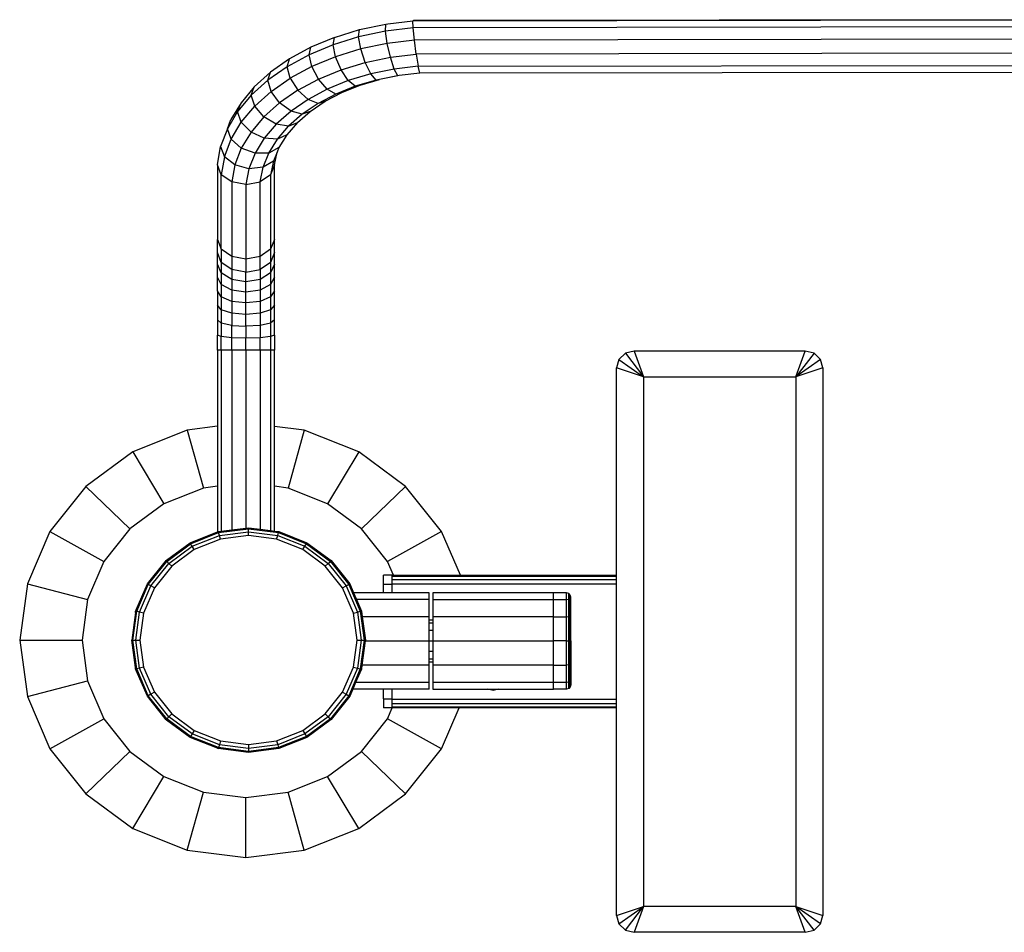
# Model space of a CAD drawing. Units: millimetres. Extents: x -2050 to 2050, y -1750 to 1750.
# Drawn here: x -550 to -11, y -250 to 250 of the extents above; entities that cross this region are included whole.
import ezdxf

# ---------------------------------------------------------------- set-up
doc = ezdxf.new("R2010")
doc.units = ezdxf.units.MM
doc.layers.add('МАФЫ НАШИ', color=7, linetype='Continuous', lineweight=25)

# ---------------------------------------------------------------- blocks, each defined once
blk = doc.blocks.new('32454тенноеп')
at = {"layer": 'МАФЫ НАШИ'}
for p, q in [((-348.35, 247.79), (-334.74, 249.44)), ((-334.74, 249.44), (0.21, 250)), ((-334.74, 249.44), (-334.31, 249.5)), ((-334.59, 245.54), (-334.74, 249.44)), ((0.21, 250), (-334.31, 249.5)), ((-377.67, 240.32), (-363.94, 244.57)), ((-364.4, 240.57), (-363.94, 244.57)), ((-349.71, 243.69), (-364.4, 240.57)), ((-363.94, 244.57), (-349.54, 247.63)), ((-349.71, 243.69), (-349.54, 247.63)), ((-334.59, 245.54), (-349.71, 243.69)), ((-348.79, 237.03), (-349.71, 243.69)), ((-349.54, 247.63), (-348.35, 247.79)), ((0.21, 246.1), (-334.59, 245.54)), ((-333.9, 238.84), (-334.59, 245.54)), ((-377.67, 240.32), (-390.51, 234.96)), ((-364.4, 240.57), (-378.43, 236.24)), ((-378.43, 236.24), (-377.67, 240.32)), ((-363.27, 233.98), (-364.4, 240.57)), ((-333.9, 238.84), (-348.79, 237.03)), ((0.21, 239.36), (-333.9, 238.84)), ((-332.86, 231.13), (-333.9, 238.84)), ((-390.51, 234.96), (-402.24, 228.58)), ((-378.43, 236.24), (-391.54, 230.77)), ((-391.54, 230.77), (-390.51, 234.96)), ((-377.1, 229.74), (-378.43, 236.24)), ((-363.27, 233.98), (-377.1, 229.74)), ((-348.79, 237.03), (-363.27, 233.98)), ((-360.85, 226.57), (-363.27, 233.98)), ((-347.05, 229.45), (-348.79, 237.03)), ((-402.24, 228.58), (-412.65, 221.28)), ((-391.54, 230.77), (-403.51, 224.26)), ((-403.51, 224.26), (-402.24, 228.58)), ((-390.02, 224.37), (-391.54, 230.77)), ((-377.1, 229.74), (-390.02, 224.37)), ((-374.04, 222.56), (-377.1, 229.74)), ((-374.04, 222.56), (-360.85, 226.57)), ((-360.85, 226.57), (-347.05, 229.45)), ((-357.78, 220.32), (-360.85, 226.57)), ((-347.05, 229.45), (-332.86, 231.13)), ((-344.94, 222.96), (-347.05, 229.45)), ((0.21, 231.6), (-332.86, 231.13)), ((-332.86, 231.13), (-331.74, 224.48)), ((-412.65, 221.28), (-421.56, 213.2)), ((-403.51, 224.26), (-414.14, 216.81)), ((-414.14, 216.81), (-412.65, 221.28)), ((-401.84, 217.97), (-403.51, 224.26)), ((-390.02, 224.37), (-401.84, 217.97)), ((-386.37, 217.48), (-390.02, 224.37)), ((-386.37, 217.48), (-374.04, 222.56)), ((-370.06, 216.63), (-374.04, 222.56)), ((-344.94, 222.96), (-357.78, 220.32)), ((-331.74, 224.48), (-344.94, 222.96)), ((-343.03, 219.3), (-344.94, 222.96)), ((-331.74, 224.48), (0.21, 224.88)), ((-330.84, 220.68), (-331.74, 224.48)), ((-414.14, 216.81), (-423.25, 208.56)), ((-412.33, 210.65), (-414.14, 216.81)), ((-412.33, 210.65), (-401.84, 217.97)), ((-401.84, 217.97), (-397.65, 211.41)), ((-397.65, 211.41), (-386.37, 217.48)), ((-381.56, 211.94), (-386.37, 217.48)), ((-370.06, 216.63), (-381.56, 211.94)), ((-357.78, 220.32), (-370.06, 216.63)), ((-366.25, 213.53), (-370.06, 216.63)), ((-354.9, 216.91), (-366.25, 213.53)), ((-363.61, 214.1), (-352.96, 217.25)), ((-354.9, 216.91), (-357.78, 220.32)), ((-343.03, 219.3), (-354.9, 216.91)), ((-352.96, 217.25), (-354.9, 216.91)), ((-342.18, 219.4), (-352.96, 217.25)), ((-342.18, 219.4), (-343.03, 219.3)), ((-330.84, 220.68), (-342.18, 219.4)), ((0.21, 221.01), (-330.84, 220.68)), ((-421.56, 213.2), (-428.82, 204.47)), ((-423.25, 208.56), (-421.56, 213.2)), ((-421.32, 202.54), (-412.33, 210.65)), ((-407.68, 204.46), (-412.33, 210.65)), ((-397.65, 211.41), (-407.68, 204.46)), ((-392.09, 206.33), (-397.65, 211.41)), ((-381.56, 211.94), (-392.09, 206.33)), ((-376.89, 209.23), (-381.56, 211.94)), ((-366.25, 213.53), (-376.89, 209.23)), ((-373.59, 210.09), (-363.61, 214.1)), ((-363.61, 214.1), (-366.25, 213.53)), ((-423.25, 208.56), (-430.67, 199.65)), ((-421.32, 202.54), (-423.25, 208.56)), ((-392.09, 206.33), (-401.45, 199.89)), ((-386.63, 204.08), (-392.09, 206.33)), ((-390.89, 199.76), (-382.74, 205.29)), ((-376.89, 209.23), (-386.63, 204.08)), ((-382.74, 205.29), (-386.63, 204.08)), ((-382.74, 205.29), (-373.59, 210.09)), ((-373.59, 210.09), (-376.89, 209.23)), ((-430.67, 199.65), (-436.28, 190.22)), ((-428.82, 204.47), (-434.32, 195.24)), ((-430.67, 199.65), (-428.82, 204.47)), ((-428.66, 193.77), (-430.67, 199.65)), ((-428.66, 193.77), (-421.32, 202.54)), ((-416.29, 196.76), (-421.32, 202.54)), ((-407.68, 204.46), (-416.29, 196.76)), ((-401.45, 199.89), (-409.5, 192.75)), ((-401.45, 199.89), (-407.68, 204.46)), ((-395.31, 198.17), (-401.45, 199.89)), ((-397.92, 193.62), (-390.89, 199.76)), ((-386.63, 204.08), (-395.31, 198.17)), ((-390.89, 199.76), (-395.31, 198.17)), ((-436.28, 190.22), (-434.32, 195.24)), ((-416.29, 196.76), (-423.32, 188.42)), ((-409.5, 192.75), (-416.29, 196.76)), ((-395.31, 198.17), (-402.77, 191.61)), ((-436.28, 190.22), (-439.99, 180.45)), ((-434.21, 184.5), (-436.28, 190.22)), ((-434.21, 184.5), (-428.66, 193.77)), ((-423.32, 188.42), (-428.66, 193.77)), ((-409.5, 192.75), (-416.09, 185.02)), ((-402.77, 191.61), (-409.5, 192.75)), ((-408.9, 184.49), (-402.77, 191.61)), ((-397.92, 193.62), (-403.69, 186.97)), ((-402.77, 191.61), (-397.92, 193.62)), ((-437.89, 174.88), (-434.21, 184.5)), ((-428.66, 179.6), (-434.21, 184.5)), ((-423.32, 188.42), (-428.66, 179.6)), ((-416.09, 185.02), (-423.32, 188.42)), ((-416.09, 185.02), (-421.11, 176.84)), ((-408.9, 184.49), (-416.09, 185.02)), ((-413.58, 176.95), (-408.9, 184.49)), ((-403.69, 186.97), (-408.9, 184.49)), ((-403.69, 186.97), (-408.1, 179.91)), ((-441.72, 170.5), (-439.99, 180.45)), ((-439.99, 180.45), (-437.89, 174.88)), ((-428.66, 179.6), (-432.21, 170.45)), ((-421.11, 176.84), (-428.66, 179.6)), ((-408.1, 179.91), (-413.58, 176.95)), ((-408.1, 179.91), (-409.12, 177.43)), ((-437.89, 174.88), (-439.63, 165.09)), ((-432.21, 170.45), (-437.89, 174.88)), ((-421.11, 176.84), (-424.47, 168.34)), ((-413.58, 176.95), (-421.11, 176.84)), ((-416.74, 169.12), (-413.58, 176.95)), ((-411.09, 172.57), (-416.74, 169.12)), ((-411.09, 172.57), (-412.6, 165.09)), ((-409.12, 177.43), (-411.09, 172.57)), ((-410.51, 170.5), (-409.12, 177.43)), ((-441.72, 170.5), (-441.72, 129.65)), ((-439.63, 165.09), (-441.72, 170.5)), ((-432.21, 170.45), (-433.92, 161.12)), ((-424.47, 168.34), (-432.21, 170.45)), ((-424.47, 168.34), (-426.12, 159.67)), ((-416.74, 169.12), (-424.47, 168.34)), ((-418.31, 161.12), (-416.74, 169.12)), ((-410.51, 170.5), (-412.6, 165.09)), ((-410.51, 129.65), (-410.51, 170.5)), ((-439.63, 124.24), (-439.63, 165.09)), ((-433.92, 161.12), (-439.63, 165.09)), ((-412.6, 165.09), (-418.31, 161.12)), ((-412.6, 165.09), (-412.6, 124.24)), ((-426.12, 159.67), (-433.92, 161.12)), ((-433.92, 161.12), (-433.92, 120.27)), ((-426.12, 159.67), (-418.31, 161.12)), ((-426.12, 159.67), (-426.12, 118.82)), ((-418.31, 120.27), (-418.31, 161.12)), ((-441.72, 129.65), (-439.63, 124.24)), ((-441.72, 122.47), (-441.72, 129.65)), ((-410.51, 129.65), (-412.6, 124.24)), ((-410.51, 122.47), (-410.51, 129.65)), ((-439.63, 124.24), (-439.63, 117.06)), ((-433.92, 120.27), (-439.63, 124.24)), ((-412.6, 124.24), (-418.31, 120.27)), ((-412.6, 124.24), (-412.6, 117.06)), ((-441.72, 116), (-441.72, 122.47)), ((-439.63, 117.06), (-441.72, 122.47)), ((-433.92, 120.27), (-433.92, 113.09)), ((-426.12, 118.82), (-433.92, 120.27)), ((-418.31, 120.27), (-426.12, 118.82)), ((-426.12, 118.82), (-426.12, 111.64)), ((-418.31, 113.09), (-418.31, 120.27)), ((-410.51, 122.47), (-412.6, 117.06)), ((-410.51, 116), (-410.51, 122.47)), ((-441.72, 108.97), (-441.72, 116)), ((-439.63, 111.22), (-441.72, 116)), ((-433.92, 113.09), (-439.63, 117.06)), ((-439.63, 117.06), (-439.63, 111.22)), ((-412.6, 117.06), (-418.31, 113.09)), ((-412.6, 117.06), (-412.6, 111.22)), ((-410.51, 116), (-412.6, 111.22)), ((-410.51, 108.97), (-410.51, 116)), ((-441.72, 101.47), (-441.72, 108.97)), ((-439.63, 104.88), (-441.72, 108.97)), ((-433.92, 107.72), (-439.63, 111.22)), ((-439.63, 111.22), (-439.63, 104.88)), ((-426.12, 111.64), (-433.92, 113.09)), ((-433.92, 113.09), (-433.92, 107.72)), ((-426.12, 111.64), (-418.31, 113.09)), ((-426.12, 106.43), (-426.12, 111.64)), ((-418.31, 113.09), (-418.31, 107.72)), ((-412.6, 111.22), (-418.31, 107.72)), ((-412.6, 111.22), (-412.6, 104.88)), ((-410.51, 108.97), (-412.6, 104.88)), ((-410.51, 101.47), (-410.51, 108.97)), ((-433.92, 101.89), (-439.63, 104.88)), ((-439.63, 104.88), (-439.63, 98.13)), ((-426.12, 106.43), (-433.92, 107.72)), ((-433.92, 107.72), (-433.92, 101.89)), ((-418.31, 107.72), (-426.12, 106.43)), ((-426.12, 100.8), (-426.12, 106.43)), ((-418.31, 107.72), (-418.31, 101.89)), ((-412.6, 104.88), (-418.31, 101.89)), ((-412.6, 104.88), (-412.6, 98.13)), ((-439.63, 98.13), (-441.72, 101.47)), ((-441.72, 101.47), (-441.72, 93.61)), ((-433.92, 95.69), (-439.63, 98.13)), ((-439.63, 98.13), (-439.63, 91.07)), ((-426.12, 100.8), (-433.92, 101.89)), ((-433.92, 101.89), (-433.92, 95.69)), ((-418.31, 101.89), (-426.12, 100.8)), ((-426.12, 94.8), (-426.12, 100.8)), ((-418.31, 101.89), (-418.31, 95.69)), ((-412.6, 98.13), (-418.31, 95.69)), ((-410.51, 101.47), (-412.6, 98.13)), ((-412.6, 98.13), (-412.6, 91.07)), ((-410.51, 93.61), (-410.51, 101.47)), ((-439.63, 91.07), (-441.72, 93.61)), ((-441.72, 93.61), (-441.72, 85.48)), ((-426.12, 94.8), (-433.92, 95.69)), ((-433.92, 95.69), (-433.92, 89.21)), ((-418.31, 95.69), (-426.12, 94.8)), ((-426.12, 88.53), (-426.12, 94.8)), ((-418.31, 95.69), (-418.31, 89.21)), ((-410.51, 93.61), (-412.6, 91.07)), ((-410.51, 85.48), (-410.51, 93.61)), ((-433.92, 89.21), (-439.63, 91.07)), ((-439.63, 91.07), (-439.63, 83.77)), ((-426.12, 88.53), (-433.92, 89.21)), ((-433.92, 89.21), (-433.92, 82.52)), ((-418.31, 89.21), (-426.12, 88.53)), ((-426.12, 82.06), (-426.12, 88.53)), ((-412.6, 91.07), (-418.31, 89.21)), ((-418.31, 89.21), (-418.31, 82.52)), ((-412.6, 91.07), (-412.6, 83.77)), ((-439.63, 83.77), (-441.72, 85.48)), ((-441.72, 85.48), (-441.72, 77.21)), ((-433.92, 82.52), (-439.63, 83.77)), ((-439.63, 83.77), (-439.63, 76.34)), ((-433.92, 82.52), (-426.12, 82.06)), ((-433.92, 75.71), (-433.92, 82.52)), ((-418.31, 82.52), (-426.12, 82.06)), ((-426.12, 82.06), (-426.12, 75.48)), ((-412.6, 83.77), (-418.31, 82.52)), ((-418.31, 82.52), (-418.31, 75.71)), ((-410.51, 85.48), (-412.6, 83.77)), ((-412.6, 83.77), (-412.6, 76.34)), ((-410.51, 77.21), (-410.51, 85.48)), ((-441.72, 68.88), (-441.72, 77.21)), ((-439.63, 76.34), (-441.72, 77.21)), ((-439.63, 68.88), (-439.63, 76.34)), ((-433.92, 75.71), (-439.63, 76.34)), ((-433.92, 68.88), (-433.92, 75.71)), ((-426.12, 75.48), (-433.92, 75.71)), ((-418.31, 75.71), (-426.12, 75.48)), ((-412.6, 76.34), (-418.31, 75.71)), ((-418.31, 68.88), (-418.31, 75.71)), ((-410.51, 77.21), (-412.6, 76.34)), ((-412.6, 76.34), (-412.6, 68.88)), ((-410.51, 77.21), (-410.51, 68.88)), ((-426.12, 68.88), (-426.12, 75.48)), ((-439.63, 68.88), (-441.72, 68.88)), ((-441.72, 68.88), (-441.72, 27.24)), ((-433.92, 68.88), (-439.63, 68.88)), ((-439.63, 68.88), (-439.63, -30.24)), ((-426.12, 68.88), (-433.92, 68.88)), ((-433.92, 68.88), (-433.92, -29.51)), ((-418.31, 68.88), (-426.12, 68.88)), ((-426.12, 68.88), (-426.12, -28.53)), ((-418.31, 68.88), (-418.31, -29.16)), ((-412.6, 68.88), (-418.31, 68.88)), ((-412.6, 68.88), (-412.6, -29.88)), ((-410.51, 68.88), (-412.6, 68.88)), ((-410.51, 27.21), (-410.51, 68.88)), ((-218.31, 67.21), (-221.83, 63.83)), ((-213.51, 68.45), (-218.31, 67.21)), ((-218.31, 67.21), (-208.37, 54.27)), ((-213.51, 68.45), (-208.37, 54.27)), ((-119.81, 68.45), (-213.51, 68.45)), ((-124.95, 54.27), (-119.81, 68.45)), ((-115.01, 67.21), (-124.95, 54.27)), ((-115.01, 67.21), (-119.81, 68.45)), ((-111.5, 63.83), (-115.01, 67.21)), ((-221.83, 63.83), (-223.12, 59.21)), ((-221.83, 63.83), (-208.37, 54.27)), ((-111.5, 63.83), (-124.95, 54.27)), ((-110.21, 59.21), (-111.5, 63.83)), ((-208.37, 54.27), (-223.12, 59.21)), ((-223.12, -54.39), (-223.12, 59.21)), ((-208.37, 54.27), (-124.95, 54.27)), ((-208.37, 54.27), (-208.37, -235.82)), ((-110.21, 59.21), (-124.95, 54.27)), ((-124.95, 54.27), (-124.95, -235.82)), ((-110.21, 59.21), (-110.21, -240.77)), ((-441.72, 27.24), (-458.29, 25.15)), ((-441.72, 27.24), (-441.72, -5.6)), ((-394.2, 25.15), (-410.51, 27.21)), ((-410.51, -5.63), (-410.51, 27.21)), ((-458.29, 25.15), (-488.14, 13.25)), ((-458.29, 25.15), (-449.45, -6.58)), ((-394.2, 25.15), (-403.04, -6.58)), ((-364.35, 13.25), (-394.2, 25.15)), ((-488.14, 13.25), (-513.78, -5.68)), ((-488.14, 13.25), (-471.08, -15.2)), ((-364.35, 13.25), (-381.41, -15.2)), ((-338.71, -5.68), (-364.35, 13.25)), ((-513.78, -5.68), (-533.46, -30.35)), ((-513.78, -5.68), (-489.65, -28.91)), ((-449.45, -6.58), (-471.08, -15.2)), ((-441.72, -5.6), (-449.45, -6.58)), ((-441.72, -5.6), (-441.72, -30.64)), ((-403.04, -6.58), (-410.51, -5.63)), ((-410.51, -30.15), (-410.51, -5.63)), ((-381.41, -15.2), (-403.04, -6.58)), ((-338.71, -5.68), (-362.84, -28.91)), ((-319.03, -30.35), (-338.71, -5.68)), ((-471.08, -15.2), (-489.65, -28.91)), ((-362.84, -28.91), (-381.41, -15.2)), ((-533.46, -30.35), (-545.82, -59.08)), ((-533.46, -30.35), (-503.89, -46.77)), ((-489.65, -28.91), (-503.89, -46.77)), ((-456.71, -36.6), (-441.72, -30.64)), ((-456.41, -37.1), (-441.12, -31.01)), ((-441.72, -30.64), (-441.64, -30.59)), ((-441.64, -30.59), (-441.4, -30.45)), ((-441.64, -30.59), (-441.28, -30.45)), ((-441.4, -30.45), (-441.28, -30.45)), ((-441.28, -30.45), (-439.63, -30.24)), ((-441.12, -31.01), (-441.28, -30.45)), ((-441.12, -31.01), (-424.72, -28.93)), ((-440.7, -32.54), (-441.12, -31.01)), ((-440.7, -32.54), (-424.72, -30.52)), ((-439.63, -30.24), (-433.92, -29.51)), ((-433.92, -29.51), (-426.12, -28.53)), ((-426.12, -28.53), (-424.72, -28.35)), ((-424.72, -28.93), (-424.72, -28.35)), ((-424.72, -28.35), (-418.31, -29.16)), ((-424.72, -30.52), (-424.72, -28.93)), ((-424.72, -28.93), (-408.32, -31.01)), ((-424.72, -32.69), (-424.72, -30.52)), ((-424.72, -30.52), (-408.74, -32.54)), ((-418.31, -29.16), (-412.6, -29.88)), ((-412.6, -29.88), (-410.51, -30.15)), ((-410.51, -30.15), (-408.16, -30.45)), ((-408.74, -32.54), (-408.32, -31.01)), ((-408.32, -31.01), (-408.16, -30.45)), ((-408.32, -31.01), (-393.03, -37.1)), ((-408.16, -30.45), (-392.73, -36.6)), ((-348.6, -46.77), (-362.84, -28.91)), ((-319.03, -30.35), (-348.6, -46.77)), ((-308.69, -54.39), (-319.03, -30.35)), ((-469.59, -46.1), (-456.71, -36.6)), ((-469.53, -46.79), (-456.41, -37.1)), ((-456.41, -37.1), (-456.71, -36.6)), ((-455.58, -38.48), (-456.41, -37.1)), ((-455.58, -38.48), (-440.7, -32.54)), ((-440.11, -34.64), (-454.45, -40.36)), ((-440.11, -34.64), (-440.7, -32.54)), ((-424.72, -32.69), (-440.11, -34.64)), ((-409.33, -34.64), (-424.72, -32.69)), ((-409.33, -34.64), (-408.74, -32.54)), ((-394.99, -40.36), (-409.33, -34.64)), ((-408.74, -32.54), (-393.86, -38.48)), ((-393.86, -38.48), (-393.03, -37.1)), ((-393.03, -37.1), (-392.73, -36.6)), ((-393.03, -37.1), (-379.91, -46.79)), ((-392.73, -36.6), (-379.48, -46.38)), ((-468.37, -47.92), (-455.58, -38.48)), ((-454.45, -40.36), (-466.77, -49.45)), ((-454.45, -40.36), (-455.58, -38.48)), ((-394.99, -40.36), (-393.86, -38.48)), ((-382.67, -49.45), (-394.99, -40.36)), ((-393.86, -38.48), (-381.08, -47.92)), ((-503.89, -46.77), (-512.85, -67.58)), ((-480.13, -59.13), (-470.46, -47)), ((-479.61, -59.42), (-469.53, -46.79)), ((-478.17, -60.22), (-468.37, -47.92)), ((-470.46, -47), (-470.09, -46.38)), ((-470.46, -47), (-469.96, -46.38)), ((-470.09, -46.38), (-469.59, -46.1)), ((-469.96, -46.38), (-469.59, -46.1)), ((-469.53, -46.79), (-469.96, -46.38)), ((-468.37, -47.92), (-469.53, -46.79)), ((-466.77, -49.45), (-468.37, -47.92)), ((-382.67, -49.45), (-381.08, -47.92)), ((-381.08, -47.92), (-379.91, -46.79)), ((-381.08, -47.92), (-371.27, -60.22)), ((-379.91, -46.79), (-379.48, -46.38)), ((-379.91, -46.79), (-369.83, -59.42)), ((-379.48, -46.38), (-369.31, -59.13)), ((-345.32, -54.39), (-348.6, -46.77)), ((-466.77, -49.45), (-476.22, -61.3)), ((-373.22, -61.3), (-382.67, -49.45)), ((-545.82, -59.08), (-550.04, -89.91)), ((-545.82, -59.08), (-512.85, -67.58)), ((-486.21, -73.25), (-480.13, -59.13)), ((-479.61, -59.42), (-480.13, -59.13)), ((-369.83, -59.42), (-369.31, -59.13)), ((-369.31, -59.13), (-367.19, -64.05)), ((-350.78, -59.39), (-350.78, -54.39)), ((-346.05, -54.39), (-350.78, -54.39)), ((-346.05, -55.04), (-346.05, -54.39)), ((-346.05, -54.39), (-345.32, -54.39)), ((-346.05, -56.82), (-346.05, -55.04)), ((-223.12, -55.04), (-346.05, -55.04)), ((-346.05, -59.26), (-346.05, -56.82)), ((-223.12, -56.82), (-346.05, -56.82)), ((-223.12, -59.26), (-346.05, -59.26)), ((-346.05, -59.39), (-346.05, -59.26)), ((-345.32, -54.39), (-308.69, -54.39)), ((-308.69, -54.39), (-223.12, -54.39)), ((-223.12, -55.04), (-223.12, -54.39)), ((-223.12, -56.82), (-223.12, -55.04)), ((-223.12, -59.26), (-223.12, -56.82)), ((-223.12, -122.22), (-223.12, -59.26)), ((-485.94, -74.13), (-479.61, -59.42)), ((-484.34, -74.54), (-478.17, -60.22)), ((-476.22, -61.3), (-482.16, -75.1)), ((-478.17, -60.22), (-479.61, -59.42)), ((-476.22, -61.3), (-478.17, -60.22)), ((-373.22, -61.3), (-371.27, -60.22)), ((-367.28, -75.1), (-373.22, -61.3)), ((-371.27, -60.22), (-369.83, -59.42)), ((-371.27, -60.22), (-365.1, -74.54)), ((-369.83, -59.42), (-363.5, -74.13)), ((-350.78, -64.05), (-367.19, -64.05)), ((-367.19, -64.05), (-365.67, -67.58)), ((-350.78, -64.05), (-350.78, -59.39)), ((-346.05, -59.39), (-350.78, -59.39)), ((-346.05, -64.05), (-350.78, -64.05)), ((-346.05, -64.05), (-346.05, -59.39)), ((-325.72, -64.05), (-346.05, -64.05)), ((-325.72, -67.58), (-325.72, -64.05)), ((-257.63, -64.05), (-323.83, -64.05)), ((-323.83, -64.05), (-323.83, -67.58)), ((-257.63, -67.58), (-257.63, -64.05)), ((-250.58, -64.05), (-257.63, -64.05)), ((-250.58, -67.58), (-250.58, -64.05)), ((-249.37, -64.37), (-250.58, -64.05)), ((-249.37, -67.86), (-249.37, -64.37)), ((-248.49, -65.25), (-249.37, -64.37)), ((-512.85, -67.58), (-515.91, -89.91)), ((-325.72, -67.58), (-365.67, -67.58)), ((-365.67, -67.58), (-362.92, -73.98)), ((-325.72, -77.22), (-325.72, -67.58)), ((-323.83, -67.58), (-257.63, -67.58)), ((-323.83, -67.58), (-323.83, -77.22)), ((-257.63, -77.22), (-257.63, -67.58)), ((-257.63, -67.58), (-250.58, -67.58)), ((-250.58, -77.22), (-250.58, -67.58)), ((-249.37, -67.86), (-250.58, -67.58)), ((-249.37, -77.38), (-249.37, -67.86)), ((-248.49, -68.62), (-249.37, -67.86)), ((-248.49, -68.62), (-248.49, -65.25)), ((-248.16, -66.45), (-248.49, -65.25)), ((-248.49, -77.82), (-248.49, -68.62)), ((-248.16, -69.66), (-248.49, -68.62)), ((-248.17, -78.42), (-248.16, -69.66)), ((-248.16, -69.66), (-248.16, -66.45)), ((-486.65, -74.87), (-488.7, -89.91)), ((-488.1, -89.91), (-485.94, -74.13)), ((-486.65, -74.87), (-486.64, -73.98)), ((-486.52, -73.98), (-486.65, -74.87)), ((-486.64, -73.98), (-486.21, -73.25)), ((-486.52, -73.98), (-486.21, -73.25)), ((-485.94, -74.13), (-486.52, -73.98)), ((-486.44, -89.91), (-484.34, -74.54)), ((-484.34, -74.54), (-485.94, -74.13)), ((-482.16, -75.1), (-484.34, -74.54)), ((-482.16, -75.1), (-484.19, -89.91)), ((-367.28, -75.1), (-365.1, -74.54)), ((-365.26, -89.91), (-367.28, -75.1)), ((-365.1, -74.54), (-363.5, -74.13)), ((-365.1, -74.54), (-363, -89.91)), ((-363.5, -74.13), (-362.92, -73.98)), ((-363.5, -74.13), (-361.34, -89.91)), ((-362.92, -73.98), (-362.47, -77.22)), ((-325.72, -77.22), (-362.47, -77.22)), ((-362.47, -77.22), (-360.74, -89.91)), ((-325.72, -78.94), (-325.72, -77.22)), ((-323.83, -78.94), (-325.72, -78.94)), ((-325.72, -80.47), (-325.72, -78.94)), ((-325.72, -80.47), (-323.83, -80.47)), ((-325.72, -84.66), (-325.72, -80.47)), ((-257.63, -77.22), (-323.83, -77.22)), ((-323.83, -77.22), (-323.83, -78.94)), ((-323.83, -78.94), (-323.83, -80.47)), ((-323.83, -80.47), (-323.83, -84.66)), ((-257.63, -90.39), (-257.63, -77.22)), ((-257.63, -77.22), (-250.58, -77.22)), ((-250.58, -90.39), (-250.58, -77.22)), ((-249.37, -77.38), (-250.58, -77.22)), ((-249.37, -90.39), (-249.37, -77.38)), ((-248.49, -77.82), (-249.37, -77.38)), ((-248.49, -90.39), (-248.49, -77.82)), ((-248.17, -78.42), (-248.49, -77.82)), ((-248.17, -90.39), (-248.17, -78.42)), ((-323.83, -84.66), (-325.72, -84.66)), ((-325.72, -90.39), (-325.72, -84.66)), ((-323.83, -84.66), (-323.83, -90.39)), ((-550.04, -89.91), (-515.91, -89.91)), ((-550.04, -89.91), (-545.82, -120.74)), ((-515.91, -89.91), (-512.85, -112.24)), ((-488.7, -89.91), (-488.1, -89.91)), ((-486.65, -104.95), (-488.7, -89.91)), ((-488.1, -89.91), (-486.44, -89.91)), ((-485.94, -105.69), (-488.1, -89.91)), ((-486.44, -89.91), (-484.19, -89.91)), ((-484.34, -105.28), (-486.44, -89.91)), ((-484.19, -89.91), (-482.16, -104.72)), ((-367.28, -104.72), (-365.26, -89.91)), ((-365.26, -89.91), (-363, -89.91)), ((-363, -89.91), (-365.1, -105.28)), ((-361.34, -89.91), (-363.5, -105.69)), ((-363, -89.91), (-361.34, -89.91)), ((-360.8, -90.39), (-362.61, -103.56)), ((-361.34, -89.91), (-360.74, -89.91)), ((-360.74, -89.91), (-360.8, -90.39)), ((-360.8, -90.39), (-325.72, -90.39)), ((-325.72, -90.39), (-323.83, -90.39)), ((-325.72, -96.12), (-325.72, -90.39)), ((-323.83, -90.39), (-257.63, -90.39)), ((-323.83, -90.39), (-323.83, -96.12)), ((-257.63, -103.56), (-257.63, -90.39)), ((-250.58, -90.39), (-257.63, -90.39)), ((-250.58, -103.56), (-250.58, -90.39)), ((-250.58, -90.39), (-249.37, -90.39)), ((-249.37, -90.39), (-248.49, -90.39)), ((-249.37, -103.4), (-249.37, -90.39)), ((-248.49, -90.39), (-248.17, -90.39)), ((-248.49, -102.96), (-248.49, -90.39)), ((-248.17, -90.39), (-248.16, -102.36)), ((-323.83, -96.12), (-325.72, -96.12)), ((-325.72, -100.31), (-325.72, -96.12)), ((-323.83, -96.12), (-323.83, -100.31)), ((-323.83, -100.31), (-325.72, -100.31)), ((-325.72, -101.84), (-325.72, -100.31)), ((-325.72, -101.84), (-323.83, -101.84)), ((-325.72, -103.56), (-325.72, -101.84)), ((-323.83, -100.31), (-323.83, -101.84)), ((-323.83, -101.84), (-323.83, -103.56)), ((-248.16, -102.36), (-248.49, -102.96)), ((-248.16, -102.36), (-248.16, -111.12)), ((-486.64, -105.84), (-486.65, -104.95)), ((-486.52, -105.84), (-486.65, -104.95)), ((-486.21, -106.57), (-486.64, -105.84)), ((-485.94, -105.69), (-486.52, -105.84)), ((-486.21, -106.57), (-486.52, -105.84)), ((-480.13, -120.69), (-486.21, -106.57)), ((-484.34, -105.28), (-485.94, -105.69)), ((-479.61, -120.4), (-485.94, -105.69)), ((-482.16, -104.72), (-484.34, -105.28)), ((-478.17, -119.6), (-484.34, -105.28)), ((-482.16, -104.72), (-476.22, -118.52)), ((-373.22, -118.52), (-367.28, -104.72)), ((-365.1, -105.28), (-371.27, -119.6)), ((-363.5, -105.69), (-369.83, -120.4)), ((-367.28, -104.72), (-365.1, -105.28)), ((-362.92, -105.84), (-366.09, -113.2)), ((-365.1, -105.28), (-363.5, -105.69)), ((-363.5, -105.69), (-362.92, -105.84)), ((-362.61, -103.56), (-362.92, -105.84)), ((-325.72, -103.56), (-362.61, -103.56)), ((-325.72, -113.2), (-325.72, -103.56)), ((-257.63, -103.56), (-323.83, -103.56)), ((-323.83, -103.56), (-323.83, -113.2)), ((-257.63, -113.2), (-257.63, -103.56)), ((-257.63, -103.56), (-250.58, -103.56)), ((-249.37, -103.4), (-250.58, -103.56)), ((-250.58, -113.2), (-250.58, -103.56)), ((-248.49, -102.96), (-249.37, -103.4)), ((-249.37, -112.92), (-249.37, -103.4)), ((-248.49, -112.16), (-248.49, -102.96)), ((-545.82, -120.74), (-512.85, -112.24)), ((-512.85, -112.24), (-503.89, -133.05)), ((-366.09, -113.2), (-367.6, -116.73)), ((-325.72, -113.2), (-366.09, -113.2)), ((-325.72, -116.73), (-325.72, -113.2)), ((-257.63, -113.2), (-323.83, -113.2)), ((-323.83, -113.2), (-323.83, -116.73)), ((-257.63, -116.73), (-257.63, -113.2)), ((-250.58, -113.2), (-257.63, -113.2)), ((-249.37, -112.92), (-250.58, -113.2)), ((-250.58, -116.73), (-250.58, -113.2)), ((-248.49, -112.16), (-249.37, -112.92)), ((-249.37, -116.41), (-249.37, -112.92)), ((-248.16, -111.12), (-248.49, -112.16)), ((-248.49, -115.53), (-248.49, -112.16)), ((-248.16, -111.12), (-248.17, -114.33)), ((-476.22, -118.52), (-478.17, -119.6)), ((-476.22, -118.52), (-466.77, -130.37)), ((-382.67, -130.37), (-373.22, -118.52)), ((-373.22, -118.52), (-371.27, -119.6)), ((-367.6, -116.73), (-369.31, -120.69)), ((-350.78, -116.73), (-367.6, -116.73)), ((-350.78, -122.09), (-350.78, -116.73)), ((-346.05, -116.73), (-350.78, -116.73)), ((-346.05, -122.09), (-346.05, -116.73)), ((-325.72, -116.73), (-346.05, -116.73)), ((-323.83, -116.73), (-293.75, -116.73)), ((-290.73, -117.51), (-293.75, -116.73)), ((-293.75, -116.73), (-287.71, -116.73)), ((-287.71, -116.73), (-290.73, -117.51)), ((-287.71, -116.73), (-257.63, -116.73)), ((-250.58, -116.73), (-257.63, -116.73)), ((-249.37, -116.41), (-250.58, -116.73)), ((-248.49, -115.53), (-249.37, -116.41)), ((-248.17, -114.33), (-248.49, -115.53)), ((-545.82, -120.74), (-533.46, -149.47)), ((-479.61, -120.4), (-480.13, -120.69)), ((-470.46, -132.82), (-480.13, -120.69)), ((-478.17, -119.6), (-479.61, -120.4)), ((-469.53, -133.03), (-479.61, -120.4)), ((-468.37, -131.9), (-478.17, -119.6)), ((-371.27, -119.6), (-381.08, -131.9)), ((-369.83, -120.4), (-379.91, -133.03)), ((-369.31, -120.69), (-379.48, -133.44)), ((-371.27, -119.6), (-369.83, -120.4)), ((-369.83, -120.4), (-369.31, -120.69)), ((-350.78, -122.09), (-350.78, -127.09)), ((-350.78, -122.09), (-346.05, -122.09)), ((-346.05, -122.22), (-346.05, -122.09)), ((-346.05, -124.66), (-346.05, -122.22)), ((-346.05, -122.22), (-223.12, -122.22)), ((-223.12, -124.66), (-223.12, -122.22)), ((-346.05, -127.09), (-350.78, -127.09)), ((-348.6, -133.05), (-346.05, -127.09)), ((-346.05, -126.44), (-346.05, -124.66)), ((-346.05, -124.66), (-223.12, -124.66)), ((-346.05, -127.09), (-346.05, -126.44)), ((-346.05, -126.44), (-223.12, -126.44)), ((-309.4, -127.09), (-346.05, -127.09)), ((-319.03, -149.47), (-309.4, -127.09)), ((-223.12, -127.09), (-309.4, -127.09)), ((-223.12, -126.44), (-223.12, -124.66)), ((-223.12, -127.09), (-223.12, -126.44)), ((-223.12, -240.77), (-223.12, -127.09)), ((-533.46, -149.47), (-503.89, -133.05)), ((-503.89, -133.05), (-489.65, -150.91)), ((-470.09, -133.44), (-470.46, -132.82)), ((-469.96, -133.44), (-470.46, -132.82)), ((-470.09, -133.44), (-469.59, -133.72)), ((-469.53, -133.03), (-469.96, -133.44)), ((-469.59, -133.72), (-469.96, -133.44)), ((-456.71, -143.22), (-469.59, -133.72)), ((-468.37, -131.9), (-469.53, -133.03)), ((-456.41, -142.72), (-469.53, -133.03)), ((-466.77, -130.37), (-468.37, -131.9)), ((-455.58, -141.34), (-468.37, -131.9)), ((-466.77, -130.37), (-454.45, -139.46)), ((-394.99, -139.46), (-382.67, -130.37)), ((-381.08, -131.9), (-393.86, -141.34)), ((-379.91, -133.03), (-393.03, -142.72)), ((-379.48, -133.44), (-392.73, -143.22)), ((-382.67, -130.37), (-381.08, -131.9)), ((-381.08, -131.9), (-379.91, -133.03)), ((-379.91, -133.03), (-379.48, -133.44)), ((-362.84, -150.91), (-348.6, -133.05)), ((-319.03, -149.47), (-348.6, -133.05)), ((-454.45, -139.46), (-455.58, -141.34)), ((-454.45, -139.46), (-440.11, -145.18)), ((-409.33, -145.18), (-394.99, -139.46)), ((-394.99, -139.46), (-393.86, -141.34)), ((-456.41, -142.72), (-456.71, -143.22)), ((-441.71, -149.2), (-456.71, -143.22)), ((-455.58, -141.34), (-456.41, -142.72)), ((-441.12, -148.81), (-456.41, -142.72)), ((-440.7, -147.28), (-455.58, -141.34)), ((-440.11, -145.18), (-440.7, -147.28)), ((-440.11, -145.18), (-424.72, -147.13)), ((-424.72, -147.13), (-409.33, -145.18)), ((-409.33, -145.18), (-408.74, -147.28)), ((-393.86, -141.34), (-408.74, -147.28)), ((-393.03, -142.72), (-408.32, -148.81)), ((-392.73, -143.22), (-408.16, -149.37)), ((-393.86, -141.34), (-393.03, -142.72)), ((-393.03, -142.72), (-392.73, -143.22)), ((-533.46, -149.47), (-513.78, -174.14)), ((-513.78, -174.14), (-489.65, -150.91)), ((-489.65, -150.91), (-471.08, -164.62)), ((-441.71, -149.2), (-441.4, -149.37)), ((-441.28, -149.37), (-441.71, -149.2)), ((-441.28, -149.37), (-441.4, -149.37)), ((-441.12, -148.81), (-441.28, -149.37)), ((-424.72, -151.47), (-441.28, -149.37)), ((-440.7, -147.28), (-441.12, -148.81)), ((-424.72, -150.89), (-441.12, -148.81)), ((-424.72, -149.3), (-440.7, -147.28)), ((-424.72, -147.13), (-424.72, -149.3)), ((-408.74, -147.28), (-424.72, -149.3)), ((-408.32, -148.81), (-424.72, -150.89)), ((-424.72, -149.3), (-424.72, -150.89)), ((-408.16, -149.37), (-424.72, -151.47)), ((-424.72, -150.89), (-424.72, -151.47)), ((-408.74, -147.28), (-408.32, -148.81)), ((-408.32, -148.81), (-408.16, -149.37)), ((-381.41, -164.62), (-362.84, -150.91)), ((-338.71, -174.14), (-362.84, -150.91)), ((-338.71, -174.14), (-319.03, -149.47)), ((-488.14, -193.07), (-471.08, -164.62)), ((-471.08, -164.62), (-449.45, -173.24)), ((-403.04, -173.24), (-381.41, -164.62)), ((-364.35, -193.07), (-381.41, -164.62)), ((-513.78, -174.14), (-488.14, -193.07)), ((-458.29, -204.97), (-449.45, -173.24)), ((-449.45, -173.24), (-426.24, -176.18)), ((-426.24, -176.18), (-403.04, -173.24)), ((-426.24, -209.02), (-426.24, -176.18)), ((-394.2, -204.97), (-403.04, -173.24)), ((-364.35, -193.07), (-338.71, -174.14)), ((-488.14, -193.07), (-458.29, -204.97)), ((-394.2, -204.97), (-364.35, -193.07)), ((-458.29, -204.97), (-426.24, -209.02)), ((-426.24, -209.02), (-394.2, -204.97)), ((-223.12, -240.77), (-208.37, -235.82)), ((-221.83, -245.39), (-208.37, -235.82)), ((-218.32, -248.77), (-208.37, -235.82)), ((-208.37, -235.82), (-213.51, -250)), ((-124.95, -235.82), (-208.37, -235.82)), ((-119.81, -250), (-124.95, -235.82)), ((-124.95, -235.82), (-110.21, -240.77)), ((-115.01, -248.77), (-124.95, -235.82)), ((-111.5, -245.39), (-124.95, -235.82)), ((-223.12, -240.77), (-221.83, -245.39)), ((-111.5, -245.39), (-110.21, -240.77)), ((-221.83, -245.39), (-218.32, -248.77)), ((-115.01, -248.77), (-111.5, -245.39)), ((-218.32, -248.77), (-213.51, -250)), ((-119.81, -250), (-213.51, -250)), ((-119.81, -250), (-115.01, -248.77))]:
    blk.add_line(p, q, dxfattribs=at)

msp = doc.modelspace()

# ---------------------------------------------------------------- block references
at = {"layer": 'МАФЫ НАШИ'}
msp.add_blockref('32454тенноеп', (0, 0), dxfattribs=at)

doc.saveas('drawing.dxf')
